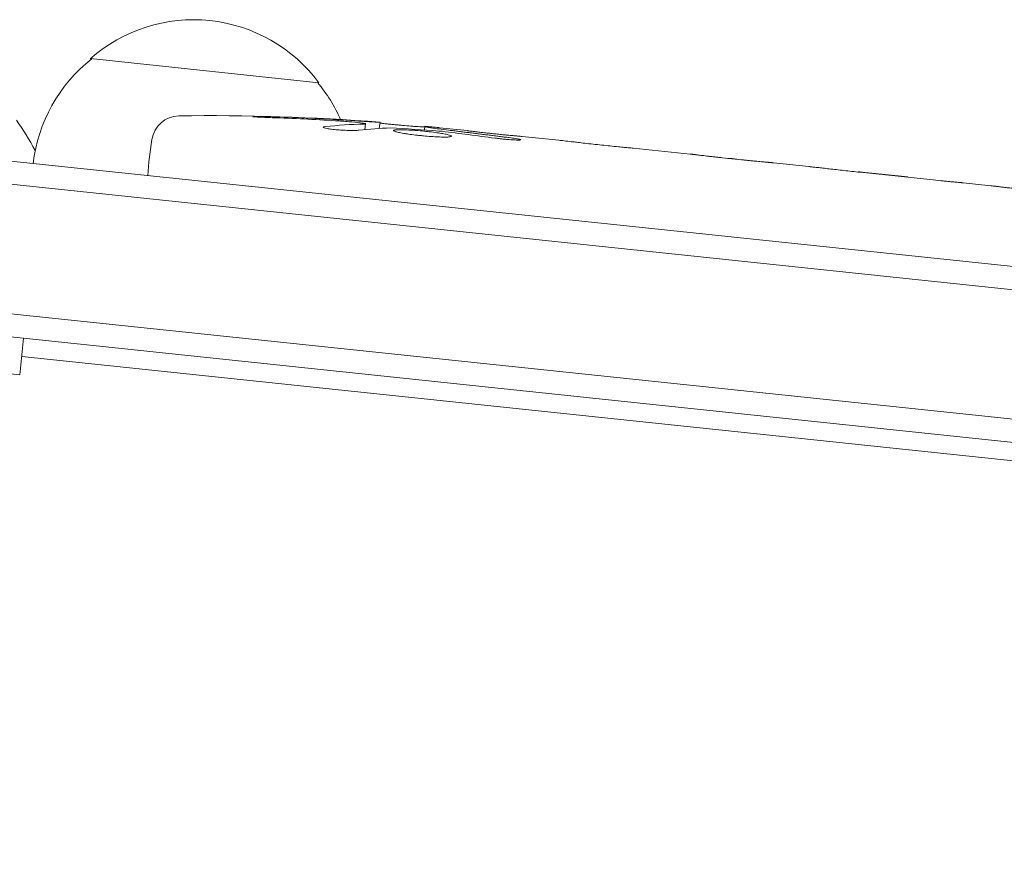
# Model space of a CAD drawing. Units: millimetres. Extents: x -8729 to 7942, y -5694 to 5736.
# Drawn here: x -2939 to -2832, y 920 to 1012 of the extents above; entities that cross this region are included whole.
import ezdxf

# ---------------------------------------------------------------- set-up
doc = ezdxf.new("R2010")
doc.units = ezdxf.units.MM
doc.header["$LTSCALE"] = 20
doc.layers.add('2d', color=230, linetype='Continuous')

msp = doc.modelspace()

# ---------------------------------------------------------------- linework, layer by layer
at = {"layer": '2d', "lineweight": 0}
for p, q in [((-2931.22, 1007.97, 1359.48), (-2906.36, 1005.35, 1359.48)), ((-2390.56, 939.08, 1359.48), (-2989.65, 1002.04, 1359.48)), ((-2901.39, 1000.24, 1359.48), (-2901.3, 1000.89, 1359.48)), ((-2901.3, 1000.89, 1359.48), (-2901.3, 1000.89, 1359.48)), ((-2899.81, 1000.37, 1359.48), (-2899.71, 1001.05, 1359.48)), ((-2894.88, 1000.21, 1359.48), (-2894.85, 1000.62, 1359.48)), ((-2893.3, 1000.46, 1359.48), (-2890.19, 1000.14, 1359.48)), ((-2393.47, 936.87, 1359.48), (-2989.91, 999.56, 1359.48)), ((-2924.52, 999.16, 1359.48), (-2924.86, 996.74, 1359.48)), ((-2884.26, 999.51, 1359.48), (-2884.26, 999.51, 1359.48)), ((-2884.26, 999.51, 1359.48), (-2880.28, 999.09, 1359.48)), ((-2872.18, 998.24, 1359.48), (-2866.01, 997.59, 1359.48)), ((-2860.42, 996.97, 1359.48), (-2862.52, 997.2, 1359.48)), ((-2861.41, 997.08, 1359.48), (-2861.41, 997.1, 1359.48)), ((-2924.97, 995.24, 1359.48), (-2924.86, 996.74, 1359.48)), ((-2856.93, 996.64, 1359.48), (-2853.07, 996.23, 1359.48)), ((-2847.67, 995.63, 1359.48), (-2847.67, 995.65, 1359.48)), ((-2839.57, 994.78, 1359.48), (-2847.52, 995.62, 1359.48)), ((-2842.31, 995.1, 1359.48), (-2846.19, 995.51, 1359.48)), ((-2842.32, 995.07, 1359.48), (-2842.31, 995.1, 1359.48)), ((-2836.31, 994.47, 1359.48), (-2833.28, 994.15, 1359.48)), ((-2409.5, 924.47, 1359.48), (-2989.24, 985.41, 1359.48)), ((-2989.45, 982.92, 1359.48), (-2412.31, 922.26, 1359.48)), ((-2938.89, 973.58, 1359.48), (-2990.01, 978.95, 1359.48)), ((-2938.89, 973.58, 1359.48), (-2938.48, 977.56, 1359.48)), ((-2938.69, 975.57, 1359.48), (-2414.54, 920.48, 1359.48))]:
    msp.add_line(p, q, dxfattribs=at)
for centre, radius, start, end in [((-2920, 995.2, 1359.48), 17, 36.6679, 131.3321), ((-2920.56, 994.59, 1359.48), 17, 128.1865, 173.3587), ((-2919.57, 994.49, 1359.48), 17, 23.7982, 39.8135), ((-2921.55, 998.75, 1359.48), 3, 90.8064, 172), ((-2918.24, 763.22, 1359.48), 238.55, 85.5469, 90.8064), ((-2918.24, 763.22, 1359.48), 238.55, 84, 84.3736)]:
    msp.add_arc(centre, radius, start, end, dxfattribs=at)
at = {"layer": '2d', "lineweight": 0, "extrusion": (0, 0, -1)}
for centre, major_axis, ratio, start_param, end_param in [((-2921.08, 764.18, 1359.48), (75.79, 225.41), 0.987086, -0.287202, -0.257971), ((-2917.79, 763.27, 1359.48), (-29.26, 236.73), 0.987978, 0.154765, 0.187622), ((-2926.87, 764.47, 1359.48), (34.22, 235.88), 0.462192, -0.117477, -0.0806), ((-2909.37, 762.99, 1359.48), (5.99, 237.62), 0.898331, 0.022509, 0.047122), ((-2872.42, 758.4, 1359.48), (485.72, -63.25), 0.486532, -1.677064, -1.676329), ((-2972.37, 768.91, 1359.48), (592.61, -51.54), 0.400689, -1.471339, -1.461569), ((-2914.83, 762.86, 1359.48), (-39.62, -235.54), 0.587825, -3.178031, -3.166892), ((-2895.75, 760.85, 1359.48), (34.53, 236.22), 0.30935, -0.002563, 0.003985)]:
    msp.add_ellipse(centre, major_axis=major_axis, ratio=ratio, start_param=start_param, end_param=end_param, dxfattribs=at)
at = {"layer": '2d', "lineweight": 0}
for centre, major_axis, ratio, start_param, end_param in [((-2908.47, 762.58, 1359.48), (15.52, 237.79), 0.469984, 0.050241, 0.08068), ((-2876.94, 758.88, 1359.48), (15.34, 238.23), 0.30935, -0.002563, 0.003985)]:
    msp.add_ellipse(centre, major_axis=major_axis, ratio=ratio, start_param=start_param, end_param=end_param, dxfattribs=at)
for points in [[(-2939.25, 1001.27, 1359.48), (-2938.55, 1000.25, 1359.48), (-2937.86, 999.13, 1359.48), (-2937.22, 997.98, 1359.48)], [(-2893.31, 1000.32, 1359.48), (-2892.99, 1000.28, 1359.48), (-2892.62, 1000.23, 1359.48), (-2892.23, 1000.19, 1359.48)], [(-2853.03, 996.23, 1359.48), (-2853.05, 996.23, 1359.48), (-2853.06, 996.23, 1359.48), (-2853.07, 996.23, 1359.48)], [(-2836.44, 994.48, 1359.48), (-2836.36, 994.48, 1359.48), (-2836.32, 994.47, 1359.48), (-2836.31, 994.47, 1359.48)]]:
    msp.add_open_spline(points, degree=3, dxfattribs=at)
for points, knots in [([(-2911.43, 1001.55, 1359.48), (-2911.72, 1001.56, 1359.48), (-2912, 1001.57, 1359.48), (-2912.53, 1001.59, 1359.48), (-2912.75, 1001.6, 1359.48), (-2913.05, 1001.62, 1359.48), (-2913.13, 1001.62, 1359.48), (-2913.28, 1001.63, 1359.48), (-2913.34, 1001.64, 1359.48), (-2913.45, 1001.65, 1359.48), (-2913.49, 1001.65, 1359.48), (-2913.54, 1001.66, 1359.48), (-2913.55, 1001.66, 1359.48), (-2913.55, 1001.67, 1359.48), (-2913.55, 1001.67, 1359.48), (-2913.53, 1001.67, 1359.48), (-2913.45, 1001.68, 1359.48), (-2913.39, 1001.68, 1359.48), (-2913.24, 1001.68, 1359.48), (-2913.15, 1001.68, 1359.48), (-2912.93, 1001.68, 1359.48), (-2912.8, 1001.68, 1359.48), (-2912.53, 1001.68, 1359.48), (-2912.38, 1001.68, 1359.48), (-2912.06, 1001.67, 1359.48), (-2911.89, 1001.67, 1359.48), (-2911.55, 1001.66, 1359.48), (-2911.37, 1001.65, 1359.48), (-2911.01, 1001.64, 1359.48), (-2910.83, 1001.64, 1359.48), (-2910.65, 1001.63, 1359.48)], [0.000803216, 0.000803216, 0.000803216, 0.000803216, 0.001686401, 0.001686401, 0.002569586, 0.002569586, 0.003011178, 0.003011178, 0.00345277, 0.00345277, 0.003894363, 0.003894363, 0.004335955, 0.004335955, 0.004335955, 0.004873631, 0.004873631, 0.005411306, 0.005411306, 0.005948982, 0.005948982, 0.006486658, 0.006486658, 0.007024333, 0.007024333, 0.007562009, 0.007562009, 0.008099685, 0.008099685, 0.00863736, 0.00863736, 0.00863736, 0.00863736]), ([(-2901.89, 1000.99, 1359.48), (-2902.26, 1001.03, 1359.48), (-2902.67, 1001.07, 1359.48), (-2903.35, 1001.13, 1359.48), (-2903.59, 1001.15, 1359.48), (-2904.07, 1001.18, 1359.48), (-2904.32, 1001.2, 1359.48), (-2904.57, 1001.21, 1359.48)], [0.000012654, 0.000012654, 0.000012654, 0.000012654, 0.001527228, 0.001527228, 0.002284515, 0.002284515, 0.003041801, 0.003041801, 0.003041801, 0.003041801]), ([(-2902.91, 1001.24, 1359.48), (-2902.71, 1001.23, 1359.48), (-2902.51, 1001.22, 1359.48), (-2902.12, 1001.19, 1359.48), (-2901.92, 1001.18, 1359.48), (-2901.54, 1001.15, 1359.48), (-2901.35, 1001.14, 1359.48), (-2901, 1001.12, 1359.48), (-2900.83, 1001.11, 1359.48), (-2900.53, 1001.09, 1359.48), (-2900.39, 1001.08, 1359.48), (-2900.15, 1001.07, 1359.48), (-2900.05, 1001.06, 1359.48), (-2899.88, 1001.05, 1359.48), (-2899.82, 1001.05, 1359.48), (-2899.74, 1001.05, 1359.48), (-2899.71, 1001.04, 1359.48), (-2899.71, 1001.05, 1359.48)], [0.000001399, 0.000001399, 0.000001399, 0.000001399, 0.000597808, 0.000597808, 0.001194216, 0.001194216, 0.001790625, 0.001790625, 0.002387034, 0.002387034, 0.002983443, 0.002983443, 0.003579851, 0.003579851, 0.00417626, 0.00417626, 0.004772669, 0.004772669, 0.004772669, 0.004772669]), ([(-2902.01, 1000.18, 1359.48), (-2902.06, 1000.18, 1359.48), (-2902.13, 1000.17, 1359.48), (-2902.27, 1000.16, 1359.48), (-2902.34, 1000.16, 1359.48), (-2902.51, 1000.16, 1359.48), (-2902.6, 1000.16, 1359.48), (-2902.8, 1000.16, 1359.48), (-2902.9, 1000.16, 1359.48), (-2903.11, 1000.16, 1359.48), (-2903.22, 1000.17, 1359.48), (-2903.44, 1000.17, 1359.48), (-2903.55, 1000.18, 1359.48), (-2903.78, 1000.19, 1359.48), (-2903.9, 1000.2, 1359.48), (-2904.13, 1000.21, 1359.48), (-2904.24, 1000.22, 1359.48), (-2904.57, 1000.25, 1359.48), (-2904.79, 1000.27, 1359.48), (-2905.17, 1000.32, 1359.48), (-2905.34, 1000.34, 1359.48), (-2905.62, 1000.39, 1359.48), (-2905.73, 1000.42, 1359.48), (-2905.87, 1000.46, 1359.48), (-2905.91, 1000.49, 1359.48), (-2905.9, 1000.51, 1359.48), (-2905.9, 1000.52, 1359.48), (-2905.88, 1000.53, 1359.48), (-2905.8, 1000.56, 1359.48), (-2905.74, 1000.57, 1359.48), (-2905.66, 1000.58, 1359.48)], [0.000504699, 0.000504699, 0.000504699, 0.000504699, 0.000848397, 0.000848397, 0.001192095, 0.001192095, 0.001535792, 0.001535792, 0.00187949, 0.00187949, 0.002223188, 0.002223188, 0.002566885, 0.002566885, 0.002910583, 0.002910583, 0.003254281, 0.003254281, 0.003941676, 0.003941676, 0.004629072, 0.004629072, 0.005316467, 0.005316467, 0.006003862, 0.006003862, 0.006003862, 0.006502526, 0.006502526, 0.00700119, 0.00700119, 0.00700119, 0.00700119]), ([(-2901.53, 1000.86, 1359.48), (-2901.43, 1000.86, 1359.48), (-2901.36, 1000.86, 1359.48), (-2901.29, 1000.88, 1359.48), (-2901.29, 1000.89, 1359.48), (-2901.39, 1000.93, 1359.48), (-2901.59, 1000.96, 1359.48), (-2901.89, 1000.99, 1359.48)], [0.000008673, 0.000008673, 0.000008673, 0.000008673, 0.000638311, 0.000638311, 0.00126795, 0.00126795, 0.002527227, 0.002527227, 0.002527227, 0.002527227]), ([(-2894.85, 1000.55, 1359.48), (-2894.85, 1000.55, 1359.48), (-2894.87, 1000.55, 1359.48), (-2894.93, 1000.54, 1359.48), (-2894.98, 1000.55, 1359.48), (-2895.1, 1000.55, 1359.48), (-2895.18, 1000.55, 1359.48), (-2895.35, 1000.56, 1359.48), (-2895.46, 1000.57, 1359.48), (-2895.68, 1000.58, 1359.48), (-2895.8, 1000.59, 1359.48), (-2896.07, 1000.61, 1359.48), (-2896.21, 1000.62, 1359.48), (-2896.65, 1000.66, 1359.48), (-2896.97, 1000.68, 1359.48), (-2897.45, 1000.72, 1359.48), (-2897.61, 1000.74, 1359.48), (-2897.92, 1000.77, 1359.48), (-2898.08, 1000.78, 1359.48), (-2898.37, 1000.81, 1359.48), (-2898.51, 1000.83, 1359.48), (-2898.78, 1000.85, 1359.48), (-2898.9, 1000.87, 1359.48), (-2899.13, 1000.89, 1359.48), (-2899.23, 1000.9, 1359.48), (-2899.4, 1000.93, 1359.48), (-2899.48, 1000.94, 1359.48), (-2899.6, 1000.95, 1359.48), (-2899.65, 1000.96, 1359.48), (-2899.71, 1000.97, 1359.48), (-2899.72, 1000.98, 1359.48), (-2899.72, 1000.98, 1359.48)], [0.000000197, 0.000000197, 0.000000197, 0.000000197, 0.000478082, 0.000478082, 0.000955967, 0.000955967, 0.001433851, 0.001433851, 0.001911736, 0.001911736, 0.002389621, 0.002389621, 0.002867505, 0.002867505, 0.003823275, 0.003823275, 0.00430116, 0.00430116, 0.004779044, 0.004779044, 0.005256929, 0.005256929, 0.005734814, 0.005734814, 0.006212698, 0.006212698, 0.006690583, 0.006690583, 0.007168468, 0.007168468, 0.007646353, 0.007646353, 0.007646353, 0.007646353]), ([(-2893.36, 999.89, 1359.48), (-2893.6, 999.92, 1359.48), (-2893.85, 999.96, 1359.48), (-2894.25, 1000.01, 1359.48), (-2894.39, 1000.02, 1359.48), (-2894.67, 1000.05, 1359.48), (-2894.81, 1000.07, 1359.48), (-2895.22, 1000.11, 1359.48), (-2895.51, 1000.14, 1359.48), (-2895.92, 1000.17, 1359.48), (-2896.06, 1000.18, 1359.48), (-2896.32, 1000.2, 1359.48), (-2896.45, 1000.2, 1359.48), (-2896.82, 1000.22, 1359.48), (-2897.05, 1000.23, 1359.48), (-2897.46, 1000.24, 1359.48), (-2897.64, 1000.24, 1359.48), (-2897.86, 1000.23, 1359.48), (-2897.92, 1000.23, 1359.48), (-2898.04, 1000.22, 1359.48), (-2898.08, 1000.21, 1359.48), (-2898.2, 1000.19, 1359.48), (-2898.24, 1000.17, 1359.48), (-2898.24, 1000.15, 1359.48), (-2898.25, 1000.14, 1359.48), (-2898.24, 1000.12, 1359.48), (-2898.2, 1000.1, 1359.48), (-2898.18, 1000.08, 1359.48), (-2898.07, 1000.04, 1359.48), (-2897.96, 1000.01, 1359.48), (-2897.68, 999.94, 1359.48), (-2897.51, 999.91, 1359.48), (-2897.2, 999.85, 1359.48), (-2897.1, 999.83, 1359.48), (-2896.87, 999.8, 1359.48), (-2896.75, 999.78, 1359.48), (-2896.38, 999.73, 1359.48), (-2896.12, 999.69, 1359.48), (-2895.71, 999.65, 1359.48), (-2895.57, 999.63, 1359.48), (-2895.29, 999.6, 1359.48), (-2895.15, 999.59, 1359.48), (-2894.72, 999.55, 1359.48), (-2894.44, 999.52, 1359.48), (-2893.9, 999.48, 1359.48), (-2893.64, 999.47, 1359.48), (-2893.41, 999.46, 1359.48)], [0.00000024, 0.00000024, 0.00000024, 0.00000024, 0.00084465, 0.00084465, 0.00126686, 0.00126686, 0.00168907, 0.00168907, 0.00253349, 0.00253349, 0.0029557, 0.0029557, 0.00337791, 0.00337791, 0.00422233, 0.00422233, 0.00506674, 0.00506674, 0.00548895, 0.00548895, 0.00591116, 0.00591116, 0.00675558, 0.00675558, 0.00675558, 0.00717871, 0.00717871, 0.00760184, 0.00760184, 0.00844811, 0.00844811, 0.00929437, 0.00929437, 0.0097175, 0.0097175, 0.01014064, 0.01014064, 0.0109869, 0.0109869, 0.01141003, 0.01141003, 0.01183316, 0.01183316, 0.01267943, 0.01267943, 0.01352569, 0.01352569, 0.01352569, 0.01352569]), ([(-2894.85, 1000.57, 1359.48), (-2894.85, 1000.57, 1359.48), (-2894.82, 1000.55, 1359.48), (-2894.68, 1000.53, 1359.48), (-2894.58, 1000.51, 1359.48), (-2894.32, 1000.47, 1359.48), (-2894.16, 1000.44, 1359.48), (-2893.77, 1000.39, 1359.48), (-2893.56, 1000.36, 1359.48), (-2893.31, 1000.32, 1359.48)], [0.000000197, 0.000000197, 0.000000197, 0.000000197, 0.000938699, 0.000938699, 0.0018772, 0.0018772, 0.002815702, 0.002815702, 0.003754204, 0.003754204, 0.003754204, 0.003754204]), ([(-2884.26, 999.51, 1359.48), (-2884.26, 999.51, 1359.48), (-2884.28, 999.51, 1359.48), (-2884.35, 999.52, 1359.48), (-2884.41, 999.52, 1359.48), (-2884.56, 999.53, 1359.48), (-2884.65, 999.54, 1359.48), (-2884.87, 999.56, 1359.48), (-2884.99, 999.57, 1359.48), (-2885.27, 999.6, 1359.48), (-2885.42, 999.61, 1359.48), (-2885.74, 999.64, 1359.48), (-2885.91, 999.66, 1359.48), (-2886.27, 999.69, 1359.48), (-2886.46, 999.71, 1359.48), (-2886.84, 999.75, 1359.48), (-2887.03, 999.77, 1359.48), (-2887.42, 999.81, 1359.48), (-2887.61, 999.83, 1359.48), (-2887.99, 999.87, 1359.48), (-2888.18, 999.89, 1359.48), (-2888.54, 999.93, 1359.48), (-2888.71, 999.95, 1359.48), (-2889.03, 999.99, 1359.48), (-2889.18, 1000.01, 1359.48), (-2889.46, 1000.04, 1359.48), (-2889.58, 1000.06, 1359.48), (-2889.8, 1000.08, 1359.48), (-2889.89, 1000.09, 1359.48), (-2890.04, 1000.11, 1359.48), (-2890.09, 1000.12, 1359.48), (-2890.17, 1000.13, 1359.48), (-2890.19, 1000.13, 1359.48), (-2890.19, 1000.13, 1359.48)], [0.000000197, 0.000000197, 0.000000197, 0.000000197, 0.000582564, 0.000582564, 0.00116493, 0.00116493, 0.001747296, 0.001747296, 0.002329663, 0.002329663, 0.002912029, 0.002912029, 0.003494395, 0.003494395, 0.004076762, 0.004076762, 0.004659128, 0.004659128, 0.005241494, 0.005241494, 0.005823861, 0.005823861, 0.006406227, 0.006406227, 0.006988593, 0.006988593, 0.00757096, 0.00757096, 0.008153326, 0.008153326, 0.008735693, 0.008735693, 0.009318059, 0.009318059, 0.009318059, 0.009318059]), ([(-2893.41, 999.46, 1359.48), (-2893.18, 999.45, 1359.48), (-2892.98, 999.44, 1359.48), (-2892.62, 999.44, 1359.48), (-2892.47, 999.44, 1359.48), (-2892.28, 999.45, 1359.48), (-2892.22, 999.46, 1359.48), (-2892.13, 999.47, 1359.48), (-2892.09, 999.48, 1359.48), (-2891.99, 999.5, 1359.48), (-2891.95, 999.52, 1359.48), (-2891.95, 999.54, 1359.48), (-2891.95, 999.56, 1359.48), (-2891.98, 999.58, 1359.48), (-2892.11, 999.64, 1359.48), (-2892.2, 999.66, 1359.48), (-2892.44, 999.72, 1359.48), (-2892.59, 999.76, 1359.48), (-2892.94, 999.82, 1359.48), (-2893.14, 999.85, 1359.48), (-2893.36, 999.89, 1359.48)], [0.000000236, 0.000000236, 0.000000236, 0.000000236, 0.000786268, 0.000786268, 0.0015723, 0.0015723, 0.001965316, 0.001965316, 0.002358332, 0.002358332, 0.003144365, 0.003144365, 0.003144365, 0.003924783, 0.003924783, 0.004705201, 0.004705201, 0.005485619, 0.005485619, 0.006266036, 0.006266036, 0.006266036, 0.006266036]), ([(-2887.24, 999.33, 1359.48), (-2887.12, 999.31, 1359.48), (-2886.99, 999.3, 1359.48), (-2886.73, 999.27, 1359.48), (-2886.59, 999.25, 1359.48), (-2886.33, 999.22, 1359.48), (-2886.19, 999.21, 1359.48), (-2885.93, 999.19, 1359.48), (-2885.8, 999.17, 1359.48), (-2885.43, 999.15, 1359.48), (-2885.2, 999.13, 1359.48), (-2884.92, 999.12, 1359.48), (-2884.83, 999.12, 1359.48), (-2884.69, 999.12, 1359.48), (-2884.62, 999.12, 1359.48), (-2884.52, 999.12, 1359.48), (-2884.48, 999.12, 1359.48), (-2884.43, 999.13, 1359.48), (-2884.41, 999.14, 1359.48), (-2884.41, 999.16, 1359.48), (-2884.46, 999.18, 1359.48), (-2884.62, 999.22, 1359.48), (-2884.68, 999.23, 1359.48), (-2884.83, 999.26, 1359.48), (-2884.91, 999.27, 1359.48), (-2885.1, 999.3, 1359.48), (-2885.2, 999.32, 1359.48), (-2885.42, 999.35, 1359.48), (-2885.54, 999.36, 1359.48), (-2885.66, 999.38, 1359.48)], [0.000091322, 0.000091322, 0.000091322, 0.000091322, 0.000493092, 0.000493092, 0.000894863, 0.000894863, 0.001296633, 0.001296633, 0.001698403, 0.001698403, 0.002501944, 0.002501944, 0.002903714, 0.002903714, 0.003305485, 0.003305485, 0.003707255, 0.003707255, 0.004109026, 0.004109026, 0.004912566, 0.004912566, 0.005314337, 0.005314337, 0.005716107, 0.005716107, 0.006117877, 0.006117877, 0.006519648, 0.006519648, 0.006519648, 0.006519648]), ([(-2877.45, 998.77, 1359.48), (-2877.72, 998.8, 1359.48), (-2877.96, 998.83, 1359.48), (-2878.4, 998.88, 1359.48), (-2878.58, 998.9, 1359.48), (-2878.72, 998.92, 1359.48)], [0.000000517, 0.000000517, 0.000000517, 0.000000517, 0.000835055, 0.000835055, 0.001669592, 0.001669592, 0.001669592, 0.001669592]), ([(-2873.8, 998.38, 1359.48), (-2874.39, 998.44, 1359.48), (-2874.99, 998.51, 1359.48), (-2875.93, 998.6, 1359.48), (-2876.24, 998.64, 1359.48), (-2876.85, 998.7, 1359.48), (-2877.15, 998.74, 1359.48), (-2877.45, 998.77, 1359.48)], [0.000003272, 0.000003272, 0.000003272, 0.000003272, 0.00186313, 0.00186313, 0.002793058, 0.002793058, 0.003722987, 0.003722987, 0.003722987, 0.003722987]), ([(-2873.8, 998.38, 1359.48), (-2873.56, 998.36, 1359.48), (-2873.34, 998.34, 1359.48), (-2872.94, 998.3, 1359.48), (-2872.77, 998.29, 1359.48), (-2872.34, 998.25, 1359.48), (-2872.18, 998.24, 1359.48), (-2872.18, 998.24, 1359.48)], [0.000000543, 0.000000543, 0.000000543, 0.000000543, 0.000745385, 0.000745385, 0.001490227, 0.001490227, 0.002979911, 0.002979911, 0.002979911, 0.002979911]), ([(-2865.26, 997.51, 1359.48), (-2865.16, 997.49, 1359.48), (-2865.02, 997.48, 1359.48), (-2864.74, 997.44, 1359.48), (-2864.64, 997.43, 1359.48), (-2864.43, 997.41, 1359.48), (-2864.32, 997.39, 1359.48), (-2864.07, 997.36, 1359.48), (-2863.94, 997.35, 1359.48), (-2863.68, 997.32, 1359.48), (-2863.54, 997.31, 1359.48), (-2863.26, 997.27, 1359.48), (-2863.12, 997.26, 1359.48), (-2862.82, 997.23, 1359.48), (-2862.67, 997.21, 1359.48), (-2862.52, 997.2, 1359.48)], [0.000000319, 0.000000319, 0.000000319, 0.000000319, 0.000888854, 0.000888854, 0.001333122, 0.001333122, 0.001777389, 0.001777389, 0.002221657, 0.002221657, 0.002665925, 0.002665925, 0.003110192, 0.003110192, 0.00355446, 0.00355446, 0.00355446, 0.00355446]), ([(-2857.68, 996.71, 1359.48), (-2857.78, 996.72, 1359.48), (-2857.93, 996.73, 1359.48), (-2858.2, 996.76, 1359.48), (-2858.3, 996.76, 1359.48), (-2858.51, 996.78, 1359.48), (-2858.63, 996.79, 1359.48), (-2858.87, 996.82, 1359.48), (-2859, 996.83, 1359.48), (-2859.27, 996.86, 1359.48), (-2859.4, 996.87, 1359.48), (-2859.69, 996.9, 1359.48), (-2859.83, 996.91, 1359.48), (-2860.13, 996.94, 1359.48), (-2860.27, 996.96, 1359.48), (-2860.42, 996.97, 1359.48)], [0.000000319, 0.000000319, 0.000000319, 0.000000319, 0.000888854, 0.000888854, 0.001333121, 0.001333121, 0.001777389, 0.001777389, 0.002221656, 0.002221656, 0.002665924, 0.002665924, 0.003110191, 0.003110191, 0.003554458, 0.003554458, 0.003554458, 0.003554458]), ([(-2847.52, 995.62, 1359.48), (-2848.12, 995.68, 1359.48), (-2848.7, 995.74, 1359.48), (-2849.55, 995.84, 1359.48), (-2849.83, 995.87, 1359.48), (-2850.37, 995.93, 1359.48), (-2850.62, 995.96, 1359.48), (-2851.11, 996.01, 1359.48), (-2851.34, 996.04, 1359.48), (-2851.77, 996.09, 1359.48), (-2851.97, 996.11, 1359.48), (-2852.34, 996.15, 1359.48), (-2852.51, 996.17, 1359.48), (-2852.8, 996.2, 1359.48), (-2852.93, 996.22, 1359.48), (-2853.03, 996.23, 1359.48)], [0.000000197, 0.000000197, 0.000000197, 0.000000197, 0.001782446, 0.001782446, 0.00267357, 0.00267357, 0.003564695, 0.003564695, 0.004455819, 0.004455819, 0.005346943, 0.005346943, 0.006238068, 0.006238068, 0.007129192, 0.007129192, 0.007129192, 0.007129192]), ([(-2847.45, 995.64, 1359.48), (-2847.52, 995.64, 1359.48), (-2847.58, 995.65, 1359.48), (-2847.65, 995.65, 1359.48), (-2847.67, 995.65, 1359.48), (-2847.67, 995.65, 1359.48)], [0.00000032, 0.00000032, 0.00000032, 0.00000032, 0.000569971, 0.000569971, 0.001139621, 0.001139621, 0.001139621, 0.001139621]), ([(-2847.45, 995.64, 1359.48), (-2847.4, 995.63, 1359.48), (-2847.33, 995.62, 1359.48), (-2847.16, 995.61, 1359.48), (-2847.06, 995.6, 1359.48), (-2846.72, 995.56, 1359.48), (-2846.46, 995.54, 1359.48), (-2846.19, 995.51, 1359.48)], [0.000001147, 0.000001147, 0.000001147, 0.000001147, 0.000403438, 0.000403438, 0.00080573, 0.00080573, 0.001610313, 0.001610313, 0.001610313, 0.001610313]), ([(-2839.57, 994.78, 1359.48), (-2839.2, 994.74, 1359.48), (-2838.83, 994.71, 1359.48), (-2838.31, 994.65, 1359.48), (-2838.14, 994.64, 1359.48), (-2837.82, 994.61, 1359.48), (-2837.67, 994.59, 1359.48), (-2837.39, 994.57, 1359.48), (-2837.25, 994.55, 1359.48), (-2837.02, 994.53, 1359.48), (-2836.91, 994.52, 1359.48), (-2836.63, 994.5, 1359.48), (-2836.5, 994.49, 1359.48), (-2836.44, 994.48, 1359.48)], [0.000000197, 0.000000197, 0.000000197, 0.000000197, 0.001108385, 0.001108385, 0.001662478, 0.001662478, 0.002216572, 0.002216572, 0.002770666, 0.002770666, 0.003324759, 0.003324759, 0.004432947, 0.004432947, 0.004432947, 0.004432947]), ([(-2833.28, 994.15, 1359.48), (-2833.28, 994.15, 1359.48), (-2833.26, 994.15, 1359.48), (-2833.18, 994.14, 1359.48), (-2833.12, 994.13, 1359.48), (-2832.97, 994.11, 1359.48), (-2832.87, 994.1, 1359.48), (-2832.64, 994.07, 1359.48), (-2832.51, 994.06, 1359.48), (-2832.23, 994.02, 1359.48), (-2832.07, 994, 1359.48), (-2831.73, 993.96, 1359.48), (-2831.55, 993.94, 1359.48), (-2831.17, 993.9, 1359.48), (-2830.98, 993.88, 1359.48), (-2830.57, 993.84, 1359.48), (-2830.37, 993.82, 1359.48), (-2830.16, 993.79, 1359.48)], [0.000000197, 0.000000197, 0.000000197, 0.000000197, 0.000612703, 0.000612703, 0.001225209, 0.001225209, 0.001837716, 0.001837716, 0.002450222, 0.002450222, 0.003062728, 0.003062728, 0.003675234, 0.003675234, 0.00428774, 0.00428774, 0.004900246, 0.004900246, 0.004900246, 0.004900246])]:
    msp.add_open_spline(points, degree=3, knots=knots, dxfattribs=at)
for points, weights in [([(-2892.23, 1000.19, 1359.48), (-2890.04, 999.92, 1359.48), (-2887.85, 999.65, 1359.48), (-2885.66, 999.38, 1359.48)], [1, 0.99998882332, 0.99998882332, 1]), ([(-2890.19, 1000.13, 1359.48), (-2890.19, 1000.13, 1359.48), (-2890.19, 1000.14, 1359.48), (-2890.19, 1000.14, 1359.48)], [1, 0.999979602284, 0.99996053438, 0.999942796288]), ([(-2872.18, 998.24, 1359.48), (-2872.18, 998.24, 1359.48), (-2872.18, 998.24, 1359.48), (-2872.18, 998.24, 1359.48)], [0.999924125596, 0.999946834862, 0.99997212633, 1]), ([(-2865.26, 997.51, 1359.48), (-2865.51, 997.54, 1359.48), (-2865.76, 997.57, 1359.48), (-2866.01, 997.59, 1359.48)], [1, 0.99995827057, 0.99992249284, 0.99989266681]), ([(-2857.68, 996.71, 1359.48), (-2857.43, 996.69, 1359.48), (-2857.18, 996.67, 1359.48), (-2856.93, 996.64, 1359.48)], [1, 0.999958271076, 0.999922493856, 0.999892668341]), ([(-2833.28, 994.15, 1359.48), (-2833.28, 994.15, 1359.48), (-2833.28, 994.15, 1359.48), (-2833.28, 994.15, 1359.48)], [1, 0.999983666336, 0.999968263196, 0.99995379058])]:
    msp.add_rational_spline(points, weights, degree=3, dxfattribs=at)

doc.saveas('drawing.dxf')
